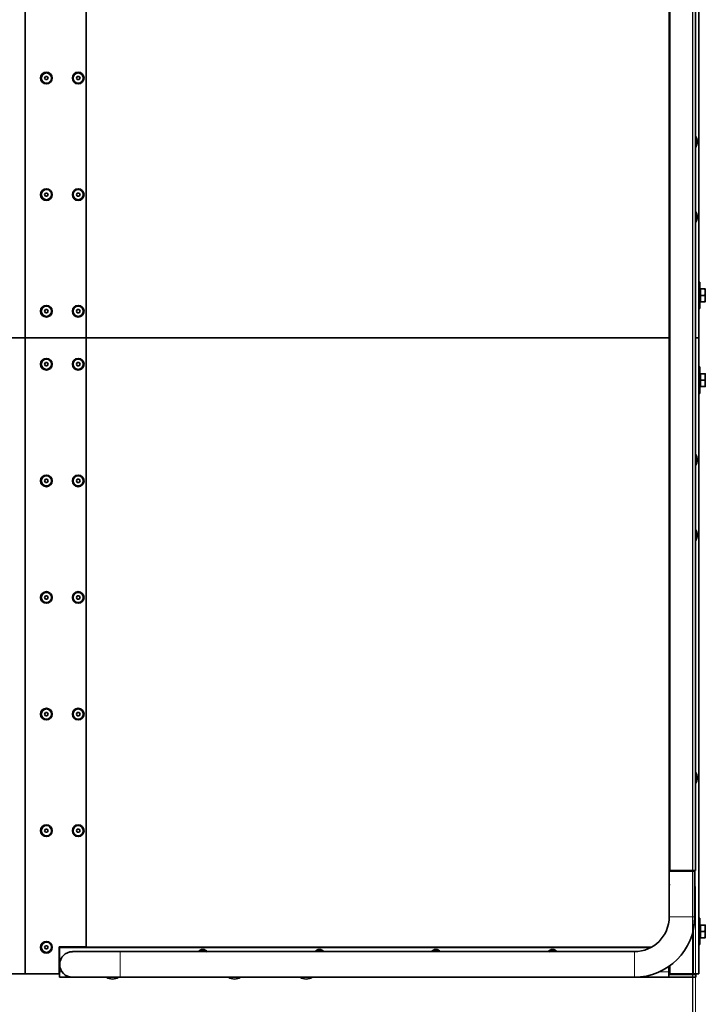
# Model space of a CAD drawing. Units: millimetres. Extents: x 16336 to 26956, y -1930 to 10535.
# Drawn here: x 25663 to 26956, y 1087 to 2945 of the extents above; entities that cross this region are included whole.
import ezdxf

# ---------------------------------------------------------------- set-up
doc = ezdxf.new("R2010")
doc.units = ezdxf.units.MM
doc.header["$LTSCALE"] = 60
doc.linetypes.add('Amconstr', pattern=[9999, 9999, 0])
for name, color, linetype, lineweight in [('AM_CL', 1, 'Amconstr', 25), ('Dimension (ISO)', 161, 'Continuous', 18), ('Visible (ISO)', 7, 'Continuous', 35), ('Visible Narrow (ISO)', 7, 'Continuous', 15)]:
    doc.layers.add(name, color=color, linetype=linetype, lineweight=lineweight)
doc.styles.add('Label Text (ISO)', font='tahoma.ttf')
doc.dimstyles.new('Default (ISO)', dxfattribs={"dimscale": 60, "dimtxt": 3.5, "dimasz": 2.5, "dimexe": 1, "dimexo": 0.5, "dimgap": 0.762, "dimtad": 1, "dimtoh": 1, "dimrnd": 1e-08, "dimtxsty": 'Label Text (ISO)', "dimcen": 0.09, "dimdle": 10, "dimclrd": 256, "dimclre": 256, "dimclrt": 256, "dimadec": 0, "dimazin": 2, "dimtfac": 0.714286, "dimtmove": 0, "dimatfit": 3, "dimfxl": 1, "dimtolj": 1, "dimtzin": 0, "dimlwd": -1, "dimlwe": -1, "dimarcsym": 0})

# ---------------------------------------------------------------- blocks, each defined once
blk = doc.blocks.new('*D10')
at = {"layer": 'Defpoints', "color": 0}
for p in [(26937.8, 1340), (23493.5, 1145), (26937.8, 511.2)]:
    blk.add_point(p, dxfattribs=at)
at = {"layer": 'Dimension (ISO)'}
for p, q in [((26937.8, 1310), (26937.8, 451.2)), ((23493.5, 1115), (23493.5, 451.2)), ((23643.5, 511.2), (26787.8, 511.2))]:
    blk.add_line(p, q, dxfattribs=at)
for points in [[(23643.5, 536.2), (23643.5, 486.2), (23493.5, 511.2)], [(26787.8, 536.2), (26787.8, 486.2), (26937.8, 511.2)]]:
    blk.add_solid(points, dxfattribs=at)
at = {"layer": 'Dimension (ISO)', "insert": (25209.8, 775.6), "char_height": 210, "attachment_point": 2, "style": 'Label Text (ISO)'}
blk.add_mtext('\\A1;3445', dxfattribs=at)
blk = doc.blocks.new('*D13')
at = {"layer": 'Defpoints', "color": 0}
for p in [(17325.8, 1340), (26937.8, 1340), (26937.8, -60)]:
    blk.add_point(p, dxfattribs=at)
at = {"layer": 'Dimension (ISO)'}
for p, q in [((17325.8, 1310), (17325.8, -120)), ((26937.8, 1310), (26937.8, -120)), ((17475.8, -60), (26787.8, -60))]:
    blk.add_line(p, q, dxfattribs=at)
for points in [[(17475.8, -35), (17475.8, -85), (17325.8, -60)], [(26787.8, -35), (26787.8, -85), (26937.8, -60)]]:
    blk.add_solid(points, dxfattribs=at)
at = {"layer": 'Dimension (ISO)', "insert": (22131.8, 204.3), "char_height": 210, "attachment_point": 2, "style": 'Label Text (ISO)'}
blk.add_mtext('\\A1;9590', dxfattribs=at)
blk = doc.blocks.new('193615-Rampa-1500-3.6m')
at = {"layer": 'Visible (ISO)'}
for p, q in [((4751.8, 1605), (4751.8, -1605)), ((4800.1, 1605), (4800.1, -1605)), ((3535.8, -600), (3535.8, 600)), ((3650.8, 600), (3650.8, -600)), ((3650.8, 600), (3650.8, -600)), ((4750.8, -600), (4750.8, 600)), ((4806.8, 600), (4806.8, -600)), ((3572.4, -110), (3574.1, -107)), ((3574.1, -113), (3572.4, -110)), ((3574.1, -107), (3577.6, -107)), ((3577.6, -107), (3579.3, -110)), ((3579.3, -110), (3577.6, -113)), ((3632.4, -110), (3634.1, -107)), ((3634.1, -113), (3632.4, -110)), ((3634.1, -107), (3637.6, -107)), ((3637.6, -107), (3639.3, -110)), ((3639.3, -110), (3637.6, -113)), ((3577.6, -113), (3574.1, -113)), ((3637.6, -113), (3634.1, -113)), ((3572.4, -330), (3574.1, -327)), ((3574.1, -333), (3572.4, -330)), ((3574.1, -327), (3577.6, -327)), ((3577.6, -333), (3574.1, -333)), ((3577.6, -327), (3579.3, -330)), ((3579.3, -330), (3577.6, -333)), ((3632.4, -330), (3634.1, -327)), ((3634.1, -333), (3632.4, -330)), ((3634.1, -327), (3637.6, -327)), ((3637.6, -333), (3634.1, -333)), ((3637.6, -327), (3639.3, -330)), ((3639.3, -330), (3637.6, -333)), ((4808.8, -495), (4806.8, -495)), ((4808.8, -545), (4808.8, -495)), ((4809.6, -509), (4808.8, -509)), ((4809.6, -508), (4817.8, -508)), ((4809.6, -520), (4809.6, -508)), ((4809.6, -520), (4817.8, -520)), ((4809.6, -532), (4809.6, -520)), ((4818.8, -514), (4818.8, -508)), ((4818.8, -526), (4818.8, -514)), ((4809.6, -531), (4808.8, -531)), ((4809.6, -532), (4817.8, -532)), ((4818.8, -532), (4818.8, -526)), ((3572.4, -550), (3574.1, -547)), ((3574.1, -553), (3572.4, -550)), ((3574.1, -547), (3577.6, -547)), ((3577.6, -553), (3574.1, -553)), ((3577.6, -547), (3579.3, -550)), ((3579.3, -550), (3577.6, -553)), ((3632.4, -550), (3634.1, -547)), ((3634.1, -553), (3632.4, -550)), ((3634.1, -547), (3637.6, -547)), ((3637.6, -553), (3634.1, -553)), ((3637.6, -547), (3639.3, -550)), ((3639.3, -550), (3637.6, -553)), ((4808.8, -545), (4806.8, -545)), ((3535.8, -600), (3492, -600)), ((3492, -600), (3535.8, -600)), ((3650.8, -600), (3535.8, -600)), ((3535.8, -1800), (3535.8, -600)), ((3535.8, -600), (3650.8, -600)), ((3650.8, -600), (3650.8, -1750)), ((4750.8, -600), (3650.8, -600)), ((3650.8, -600), (4750.8, -600)), ((3650.8, -600), (3650.8, -1749)), ((4750.8, -600), (4751.8, -600)), ((4750.8, -1606.5), (4750.8, -600)), ((4751.8, -600), (4750.8, -600)), ((4806.8, -600), (4800.1, -600)), ((4800.1, -600), (4806.8, -600)), ((4806.8, -600), (4806.8, -1800)), ((3572.4, -650), (3574.1, -647)), ((3574.1, -653), (3572.4, -650)), ((3574.1, -647), (3577.6, -647)), ((3577.6, -647), (3579.3, -650)), ((3579.3, -650), (3577.6, -653)), ((3632.4, -650), (3634.1, -647)), ((3634.1, -653), (3632.4, -650)), ((3634.1, -647), (3637.6, -647)), ((3637.6, -647), (3639.3, -650)), ((3639.3, -650), (3637.6, -653)), ((3577.6, -653), (3574.1, -653)), ((3637.6, -653), (3634.1, -653)), ((4808.8, -655), (4806.8, -655)), ((4808.8, -705), (4808.8, -655)), ((4809.6, -668), (4817.8, -668)), ((4809.6, -680), (4809.6, -668)), ((4818.8, -674), (4818.8, -668)), ((4809.6, -669), (4808.8, -669)), ((4809.6, -680), (4817.8, -680)), ((4809.6, -692), (4809.6, -680)), ((4818.8, -686), (4818.8, -674)), ((4818.8, -692), (4818.8, -686)), ((4808.8, -705), (4806.8, -705)), ((4809.6, -691), (4808.8, -691)), ((4809.6, -692), (4817.8, -692)), ((3572.4, -870), (3574.1, -867)), ((3574.1, -873), (3572.4, -870)), ((3574.1, -867), (3577.6, -867)), ((3577.6, -873), (3574.1, -873)), ((3577.6, -867), (3579.3, -870)), ((3579.3, -870), (3577.6, -873)), ((3632.4, -870), (3634.1, -867)), ((3634.1, -873), (3632.4, -870)), ((3634.1, -867), (3637.6, -867)), ((3637.6, -873), (3634.1, -873)), ((3637.6, -867), (3639.3, -870)), ((3639.3, -870), (3637.6, -873)), ((3572.4, -1090), (3574.1, -1087)), ((3574.1, -1093), (3572.4, -1090)), ((3574.1, -1087), (3577.6, -1087)), ((3577.6, -1093), (3574.1, -1093)), ((3577.6, -1087), (3579.3, -1090)), ((3579.3, -1090), (3577.6, -1093)), ((3632.4, -1090), (3634.1, -1087)), ((3634.1, -1093), (3632.4, -1090)), ((3634.1, -1087), (3637.6, -1087)), ((3637.6, -1093), (3634.1, -1093)), ((3637.6, -1087), (3639.3, -1090)), ((3639.3, -1090), (3637.6, -1093)), ((3572.4, -1310), (3574.1, -1307)), ((3574.1, -1313), (3572.4, -1310)), ((3574.1, -1307), (3577.6, -1307)), ((3577.6, -1313), (3574.1, -1313)), ((3577.6, -1307), (3579.3, -1310)), ((3579.3, -1310), (3577.6, -1313)), ((3632.4, -1310), (3634.1, -1307)), ((3634.1, -1313), (3632.4, -1310)), ((3634.1, -1307), (3637.6, -1307)), ((3637.6, -1313), (3634.1, -1313)), ((3637.6, -1307), (3639.3, -1310)), ((3639.3, -1310), (3637.6, -1313)), ((3572.4, -1530), (3574.1, -1527)), ((3574.1, -1533), (3572.4, -1530)), ((3574.1, -1527), (3577.6, -1527)), ((3577.6, -1533), (3574.1, -1533)), ((3577.6, -1527), (3579.3, -1530)), ((3579.3, -1530), (3577.6, -1533)), ((3632.4, -1530), (3634.1, -1527)), ((3634.1, -1533), (3632.4, -1530)), ((3634.1, -1527), (3637.6, -1527)), ((3637.6, -1533), (3634.1, -1533)), ((3637.6, -1527), (3639.3, -1530)), ((3639.3, -1530), (3637.6, -1533)), ((4750.8, -1606.5), (4799.1, -1606.5)), ((4750.8, -1629), (4750.8, -1606.5)), ((4751.8, -1606.5), (4751.8, -1605)), ((4800.1, -1605), (4751.8, -1605)), ((4754.8, -1606.5), (4754.8, -1605)), ((4797.2, -1606.5), (4797.2, -1605)), ((4799.1, -1629), (4799.1, -1606.5)), ((4750.8, -1634.1), (4750.8, -1629)), ((4750.8, -1692.4), (4750.8, -1634.1)), ((4799.1, -1692.4), (4799.1, -1634.1)), ((4808.8, -1695), (4806.8, -1695)), ((4808.8, -1745), (4808.8, -1695)), ((4809.6, -1709), (4808.8, -1709)), ((4809.6, -1708), (4817.8, -1708)), ((4809.6, -1720), (4809.6, -1708)), ((4818.8, -1714), (4818.8, -1708)), ((4809.6, -1720), (4817.8, -1720)), ((4809.6, -1732), (4809.6, -1720)), ((4818.8, -1726), (4818.8, -1714)), ((4818.8, -1732), (4818.8, -1726)), ((4808.8, -1745), (4806.8, -1745)), ((4809.6, -1731), (4808.8, -1731)), ((4809.6, -1732), (4817.8, -1732)), ((3572.4, -1750), (3574.1, -1747)), ((3574.1, -1753), (3572.4, -1750)), ((3574.1, -1747), (3577.6, -1747)), ((3577.6, -1753), (3574.1, -1753)), ((3577.6, -1747), (3579.3, -1750)), ((3579.3, -1750), (3577.6, -1753)), ((3599.8, -1749), (3635.1, -1749)), ((3599.8, -1800), (3599.8, -1749)), ((3600.8, -1752.5), (3600.8, -1749)), ((3600.8, -1749), (3600.8, -1752.5)), ((3600.8, -1796.5), (3600.8, -1752.5)), ((3602.8, -1750.5), (4716, -1750.5)), ((3715, -1758.2), (3625, -1758.2)), ((3636.6, -1749), (3650.8, -1749)), ((3650.8, -1750), (4716.9, -1750)), ((3715, -1758.2), (4685, -1758.2)), ((3535.8, -1800), (3492, -1800)), ((3599.8, -1800), (3535.8, -1800)), ((3600.8, -1800), (3599.8, -1800)), ((3600.8, -1806.5), (3600.8, -1796.5)), ((4749.8, -1796.5), (4749.8, -1786.3)), ((4749.8, -1796.5), (4749.8, -1806.4)), ((4753.8, -1800), (4749.8, -1800)), ((4749.8, -1801.5), (4800.8, -1801.5)), ((4751.8, -1798), (4751.8, -1784.9)), ((4796.8, -1800), (4753.8, -1800)), ((4806.8, -1800), (4796.8, -1800)), ((4800.8, -1801.5), (4800.8, -1806.4)), ((3625, -1806.5), (3600.8, -1806.5)), ((3625, -1806.5), (3715, -1806.5)), ((3715, -1806.5), (4685, -1806.5)), ((4800.8, -1806.5), (4685, -1806.5)), ((4800.8, -1806.4), (4749.8, -1806.4)), ((4800.8, -1806.4), (4800.8, -1806.5))]:
    blk.add_line(p, q, dxfattribs=at)
for centre, radius in [((3575.8, -110), 11), ((3575.8, -110), 9.61), ((3635.8, -110), 11), ((3635.8, -110), 9.61), ((3575.8, -330), 11), ((3575.8, -330), 9.61), ((3635.8, -330), 11), ((3635.8, -330), 9.61), ((3575.8, -550), 11), ((3575.8, -550), 9.61), ((3635.8, -550), 11), ((3635.8, -550), 9.61), ((3575.8, -650), 11), ((3575.8, -650), 9.61), ((3635.8, -650), 11), ((3635.8, -650), 9.61), ((3575.8, -870), 11), ((3575.8, -870), 9.61), ((3635.8, -870), 11), ((3635.8, -870), 9.61), ((3575.8, -1090), 11), ((3575.8, -1090), 9.61), ((3635.8, -1090), 11), ((3635.8, -1090), 9.61), ((3575.8, -1310), 11), ((3635.8, -1310), 11), ((3575.8, -1310), 9.61), ((3635.8, -1310), 9.61), ((3575.8, -1530), 11), ((3575.8, -1530), 9.61), ((3635.8, -1530), 11), ((3635.8, -1530), 9.61), ((3575.8, -1750), 11), ((3575.8, -1750), 9.61)]:
    blk.add_circle(centre, radius, dxfattribs=at)
for centre, radius, start, end in [((4782.8, -230.2), 20.7, 326.9673, 33.0327), ((4782.8, -372.2), 20.7, 326.9673, 33.0327), ((4782.8, -830.2), 20.7, 326.9673, 33.0327), ((4782.8, -972.2), 20.7, 326.9673, 33.0327), ((4782.8, -1430.2), 20.7, 326.9673, 33.0327), ((4685, -1692.4), 114.1, 270, 0), ((4685, -1692.4), 65.8, 270, 0), ((3602.8, -1752.5), 2, 90, 180), ((3625, -1782.4), 24.1, 90, 270), ((3635.8, -1750), 4.19, 166.1856, 186.8568), ((3635.8, -1750), 1.25, 53.1301, 126.8699), ((3635.8, -1750), 4.19, 353.1432, 13.8144), ((3870.8, -1765), 11, 37.885, 142.115), ((3870.8, -1765), 9.61, 44.6601, 135.3399), ((4090.8, -1765), 11, 37.885, 142.115), ((4090.8, -1765), 9.61, 44.6601, 135.3399), ((4310.8, -1765), 11, 37.885, 142.115), ((4310.8, -1765), 9.61, 44.6601, 135.3399), ((4530.8, -1765), 11, 37.885, 142.115), ((4530.8, -1765), 9.61, 44.6601, 135.3399), ((4753.8, -1798), 2, 180, 270), ((3700.6, -1789.2), 20.7, 236.9673, 303.0327), ((3930.6, -1789.2), 20.7, 236.9673, 303.0327), ((4065.9, -1789.2), 20.7, 236.9673, 303.0327)]:
    blk.add_arc(centre, radius, start, end, dxfattribs=at)
for points, weights in [([(4818.8, -514), (4818.8, -511.2), (4817.8, -508)], [1, 1.0379548493, 1]), ([(4817.8, -508), (4818.8, -508), (4818.8, -508)], [1, 1.0379548493, 1]), ([(4817.8, -520), (4818.8, -516.8), (4818.8, -514)], [1, 1.0379548493, 1]), ([(4818.8, -526), (4818.8, -523.2), (4817.8, -520)], [1, 1.0379548493, 1]), ([(4817.8, -532), (4818.8, -528.8), (4818.8, -526)], [1, 1.0379548493, 1]), ([(4818.8, -532), (4818.8, -532), (4817.8, -532)], [1, 1.0379548493, 1]), ([(4818.8, -674), (4818.8, -671.2), (4817.8, -668)], [1, 1.0379548493, 1]), ([(4817.8, -668), (4818.8, -668), (4818.8, -668)], [1, 1.0379548493, 1]), ([(4817.8, -680), (4818.8, -676.8), (4818.8, -674)], [1, 1.0379548493, 1]), ([(4818.8, -686), (4818.8, -683.2), (4817.8, -680)], [1, 1.0379548493, 1]), ([(4817.8, -692), (4818.8, -688.8), (4818.8, -686)], [1, 1.0379548493, 1]), ([(4818.8, -692), (4818.8, -692), (4817.8, -692)], [1, 1.0379548493, 1]), ([(4818.8, -1714), (4818.8, -1711.2), (4817.8, -1708)], [1, 1.0379548493, 1]), ([(4817.8, -1708), (4818.8, -1708), (4818.8, -1708)], [1, 1.0379548493, 1]), ([(4817.8, -1720), (4818.8, -1716.8), (4818.8, -1714)], [1, 1.0379548493, 1]), ([(4818.8, -1726), (4818.8, -1723.2), (4817.8, -1720)], [1, 1.0379548493, 1]), ([(4817.8, -1732), (4818.8, -1728.8), (4818.8, -1726)], [1, 1.0379548493, 1]), ([(4818.8, -1732), (4818.8, -1732), (4817.8, -1732)], [1, 1.0379548493, 1]), ([(3635.1, -1749), (3635.8, -1749), (3636.6, -1749)], [1, 1.25, 1])]:
    blk.add_rational_spline(points, weights, degree=2, dxfattribs=at)
for points in [[(4750.8, -1629), (4750.8, -1629), (4750.9, -1629.1), (4750.9, -1629.3), (4750.9, -1629.5), (4750.9, -1630), (4751, -1630.3), (4751, -1630.9), (4751, -1631.2), (4751, -1631.9), (4751, -1632.2), (4751, -1632.8), (4750.9, -1633.1), (4750.9, -1633.6), (4750.9, -1633.8), (4750.9, -1634), (4750.8, -1634.1), (4750.8, -1634.1)], [(4799.1, -1634.1), (4799.1, -1634.1), (4799.1, -1634), (4799.1, -1633.8), (4799.1, -1633.6), (4799.1, -1633.1), (4799, -1632.8), (4799, -1632.2), (4799, -1631.9), (4799, -1631.2), (4799, -1630.9), (4799, -1630.3), (4799.1, -1630), (4799.1, -1629.5), (4799.1, -1629.3), (4799.1, -1629.1), (4799.1, -1629), (4799.1, -1629)]]:
    blk.add_open_spline(points, degree=3, knots=[0.3845282, 0.3845282, 0.3845282, 0.3845282, 0.48066, 0.48066, 0.5767919, 0.5767919, 0.6729242, 0.6729242, 0.7690564, 0.7690564, 0.8651887, 0.8651887, 0.9613209, 0.9613209, 1.0574528, 1.0574528, 1.1535846, 1.1535846, 1.1535846, 1.1535846], dxfattribs=at)
at = {"layer": 'Visible Narrow (ISO)'}
for p, q in [((4750.8, -1692.4), (4799.1, -1692.4)), ((4796.8, -1800), (4796.8, -1715.2)), ((3715, -1758.2), (3715, -1806.5)), ((4685, -1758.2), (4685, -1806.5)), ((3600.8, -1796.5), (3605.4, -1796.5)), ((4731.7, -1796.5), (4749.8, -1796.5))]:
    blk.add_line(p, q, dxfattribs=at)
blk = doc.blocks.new('193615_Rampa-1500-3.6m')
at = {"layer": 'AM_CL'}
blk.add_lwpolyline([(-4795, 3800), (4795, 3800), (4795, -3800), (-4795, -3800)], close=True, dxfattribs=at)
blk.add_blockref('193615-Rampa-1500-3.6m', (0, 0))

msp = doc.modelspace()

# ---------------------------------------------------------------- block references
msp.add_blockref('193615_Rampa-1500-3.6m', (22137.611, 2945.001))

# ---------------------------------------------------------------- dimensions: what is measured, and where the dimension line sits
at = {"layer": 'Dimension (ISO)'}
dim = msp.add_linear_dim(base=(26937.759, -59.999), p1=(17325.768, 1340.001), p2=(26937.759, 1340.001), dimstyle='Default (ISO)', override={"dimtoh": 0, "dimdec": 0, "dimlfac": 0.997712, "dimtp": 0, "dimtm": 0, "dimtdec": 2, "dimtofl": 0, "dimatfit": 1}, dxfattribs=at)
dim.commit()
dim.dimension.update_dxf_attribs({"geometry": '*D13', "text_midpoint": (22131.764, -59.999), "dimtype": 160})
dim = msp.add_linear_dim(base=(26937.759, 511.179), p1=(23493.459, 1145.001), p2=(26937.759, 1340.001), text='3445', dimstyle='Default (ISO)', override={"dimtoh": 0, "dimdec": 2, "dimlfac": 0.996818, "dimtp": 0, "dimtm": 0, "dimtdec": 2, "dimtofl": 0, "dimatfit": 1}, dxfattribs=at)
dim.commit()
dim.dimension.update_dxf_attribs({"geometry": '*D10', "text_midpoint": (25209.761, 511.179), "dimtype": 160})

doc.saveas('drawing.dxf')
